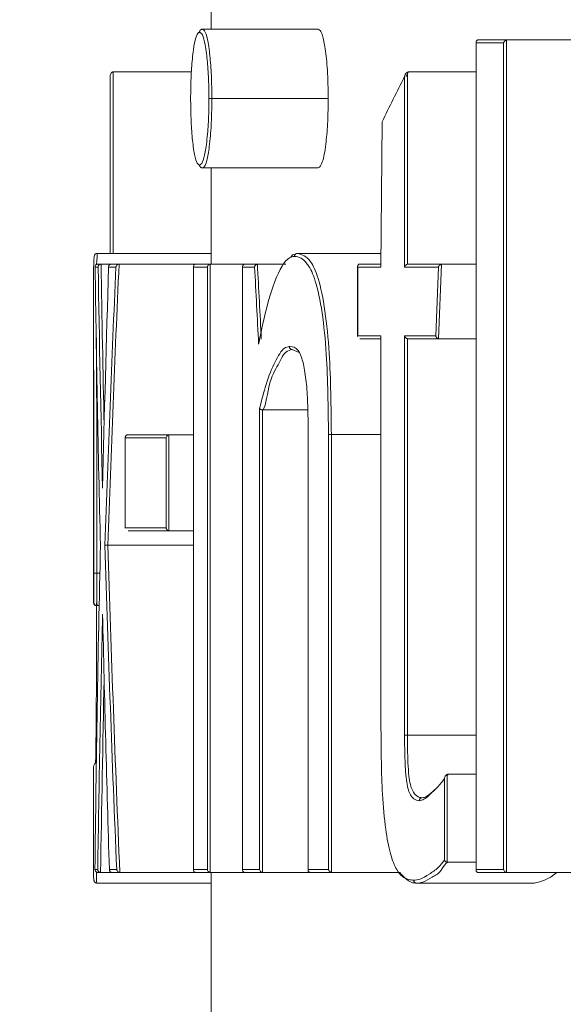
# Model space of a CAD drawing. Units: centimetres. Extents: x -11635 to 281, y -187 to 226.
# Drawn here: x 84 to 85, y -68 to -67 of the extents above; entities that cross this region are included whole.
import ezdxf

# ---------------------------------------------------------------- set-up
doc = ezdxf.new("R2010")
doc.units = ezdxf.units.CM
doc.header["$MEASUREMENT"] = 0
doc.header["$PDMODE"] = 34
doc.header["$PDSIZE"] = -1
doc.linetypes.add('SLD-Center', pattern=[0.7500000000000002, 0.6000000000000001, -0.05, 0.05, -0.05])
doc.linetypes.add('SLD-Solid', pattern=[0])
doc.layers.add('SPRAY ZONE', color=7, linetype='Continuous', true_color=0x00a9c7, plot=False)
doc.styles.add('Vortex annotative', font='arial.ttf')
doc.dimstyles.new('Vortex PRODUCT', dxfattribs={"dimtxt": 1.5, "dimasz": 0.125, "dimexe": 0, "dimexo": 0, "dimgap": 0.125, "dimtad": 0, "dimtih": 1, "dimtoh": 1, "dimzin": 12, "dimdsep": 46, "dimtxsty": 'Vortex annotative', "dimcen": 0, "dimadec": 0, "dimazin": 0, "dimtfac": 1, "dimtofl": 0, "dimtmove": 0, "dimatfit": 3, "dimfxl": 1, "dimfrac": 1, "dimtolj": 1, "dimtzin": 12, "dimlwd": 18, "dimarcsym": 0})

# ---------------------------------------------------------------- blocks, each defined once
blk = doc.blocks.new('*D7')
at = {"layer": 'Defpoints', "color": 0, "transparency": 16777216}
for p in [(121.9167926199658, 159.1331438798084), (-160.8791338730831, -72.82987377373487)]:
    blk.add_point(p, dxfattribs=at)
at = {"layer": 'SPRAY ZONE', "color": 0, "lineweight": 18, "transparency": 16777216}
for p, q in [((142.3209280360545, 175.8696113474322), (123.0765528171979, 160.0844357829151)), ((143.8209280360545, 175.8696113474322), (142.3209280360545, 175.8696113474322))]:
    blk.add_line(p, q, dxfattribs=at)
at = {"layer": 'SPRAY ZONE', "color": 0, "transparency": 16777216}
blk.add_solid([(122.9180041666801, 160.2777291491204), (123.2351014677156, 159.8911424167098), (121.9167926199658, 159.1331438798084)], dxfattribs=at)
at = {"layer": 'SPRAY ZONE', "color": 0, "transparency": 16777216, "insert": (212.4894137113615, 175.8696113474322), "char_height": 18, "attachment_point": 5, "style": 'Vortex annotative'}
blk.add_mtext('\\A1;∅365.76 cm', dxfattribs=at)

msp = doc.modelspace()

# ---------------------------------------------------------------- linework, layer by layer
at = {"linetype": 'SLD-Solid', "lineweight": 18}
for p, q in [((84.35369712291987, -67.10541511574301), (84.40368828355106, -67.10541511574301)), ((84.48364865957527, -67.11129213371787), (84.47183501898081, -67.11129213371787)), ((84.47183501898081, -67.11129213371787), (84.47183501898081, -67.46796036758933)), ((84.47273504911686, -67.11002255478414), (84.48522445737156, -67.11002255478414)), ((84.48364865957527, -67.46796036758933), (84.48364865957527, -67.11129213371787)), ((84.48487278996737, -67.11006427803552), (84.48487278996737, -67.46918822327169)), ((84.48522445737156, -67.11002255478414), (84.53663495360647, -67.11002255478414)), ((84.31504053055076, -67.12383891144309), (84.31513813315661, -67.12383891144309)), ((84.31513813315661, -67.12383891144309), (84.34891906558306, -67.12383891144309)), ((84.31513813315661, -67.12383891144309), (84.31513813315661, -67.20212365189109)), ((84.44258989458375, -67.12383663364075), (84.44149495534293, -67.12599266124516)), ((84.442156376231, -67.12391639748131), (84.442156376231, -67.2067668537191)), ((84.44259000002172, -67.12383891144309), (84.47179255067138, -67.12383891144309)), ((84.44092106996806, -67.20800066986594), (84.44092106996806, -67.12583566704306)), ((84.35771969138415, -67.13534856834922), (84.4079485255364, -67.13534856834922)), ((84.4311817442734, -67.14537842978936), (84.43071549493509, -67.20800137048296)), ((84.35369637786181, -67.1652820209554), (84.40368828355106, -67.1652820209554)), ((84.30824932633669, -67.20212365189109), (84.35744551001818, -67.20212365189109)), ((84.39463508306768, -67.20212365189109), (84.39464476882253, -67.20212365189109)), ((84.39464476882253, -67.20212365189109), (84.43075922309191, -67.20212365189109)), ((84.30864793239863, -67.20800066986594), (84.30736643253593, -67.20800066986594)), ((84.30859428821836, -67.20673109093221), (84.30993837295804, -67.20673109093221)), ((84.30990708051951, -67.20673109093221), (84.30993837295804, -67.20673109093221)), ((84.30993837295804, -67.20673109093221), (84.31438487945829, -67.20673109093221)), ((84.31633395134244, -67.20800066986594), (84.31315329848559, -67.20800066986594)), ((84.31438487945829, -67.20673109093221), (84.3177592474106, -67.20673109093221)), ((84.3177592474106, -67.20673109093221), (84.35087931333811, -67.20673109093221)), ((84.35580265699652, -67.20800066986594), (84.34978854833872, -67.20800066986594)), ((84.34978854833872, -67.20800066986594), (84.34978854833872, -67.46796036758933)), ((84.35087931333811, -67.20673109093221), (84.3572413641098, -67.20673109093221)), ((84.35580265699652, -67.46796036758933), (84.35580265699652, -67.20800066986594)), ((84.35705956994329, -67.20674301186115), (84.35705956994329, -67.46921802559407)), ((84.3572413641098, -67.20673109093221), (84.37206280409129, -67.20673109093221)), ((84.3710145074013, -67.20800066986594), (84.3710145074013, -67.46796036758933)), ((84.37617552458076, -67.20800066986594), (84.3710145074013, -67.20800066986594)), ((84.37206280409129, -67.20673109093221), (84.37758740960388, -67.20673109093221)), ((84.37758740960388, -67.20673109093221), (84.38959774552615, -67.20673109093221)), ((84.42067188202174, -67.20800066986594), (84.42067188202174, -67.23769570389302)), ((84.43071526466636, -67.20800066986594), (84.42067188202174, -67.20800066986594)), ((84.4216404574993, -67.20673109093221), (84.43072495042114, -67.20673109093221)), ((84.455548794854, -67.20800066986594), (84.44092106996806, -67.20800066986594)), ((84.44246035991935, -67.20673109093221), (84.4571543949726, -67.20673109093221)), ((84.45554896036555, -67.20800137048282), (84.45439672330144, -67.23769821258813)), ((84.45683576857436, -67.20676912141815), (84.4555881872748, -67.23893077762455)), ((84.4571543949726, -67.20673109093221), (84.47179255067138, -67.20673109093221)), ((84.42067188202174, -67.23769570389302), (84.43072495042114, -67.23769570389302)), ((84.4306929129246, -67.23896528282675), (84.4216404574993, -67.23896528282675)), ((84.43072495042114, -67.23769570389302), (84.43072495042114, -67.40746761360677)), ((84.44092106996806, -67.23769570389302), (84.45439693509365, -67.23769570389302)), ((84.44092106996806, -67.40994120636498), (84.44092106996806, -67.23769570389302)), ((84.442156376231, -67.23893548050435), (84.442156376231, -67.40994120636498)), ((84.45590269743238, -67.23896528282675), (84.44246035991935, -67.23896528282675)), ((84.45590269743238, -67.23896528282675), (84.47179255067138, -67.23896528282675)), ((84.3783428984764, -67.46796036758933), (84.3783428984764, -67.2690179447225)), ((84.37959385095864, -67.26961995163471), (84.37959385095864, -67.46921206512962)), ((84.37967506228719, -67.26961995163471), (84.39907637416154, -67.26961995163471)), ((84.32153967200551, -67.28041435280356), (84.33936071573525, -67.28041435280356)), ((84.33921617447166, -67.2804262737325), (84.33921617447166, -67.3218574623159)), ((84.33936071573525, -67.28041435280356), (84.3497773724678, -67.28041435280356)), ((84.3992790299538, -67.27947855988059), (84.3992790299538, -67.46796036758933)), ((84.4080707150581, -67.46796036758933), (84.4080707150581, -67.280295143514)), ((84.40931496201783, -67.28027130165609), (84.40931496201783, -67.46920610466513)), ((84.40931496201783, -67.28027130165609), (84.4306929129246, -67.28027130165609)), ((84.33795404611858, -67.28168393173725), (84.32036769567756, -67.28168393173725)), ((84.32036769567756, -67.28168393173725), (84.32036769567756, -67.32059384384664)), ((84.33795404611858, -67.32059384384664), (84.33795404611858, -67.28168393173725)), ((84.32036769567756, -67.32059384384664), (84.33795404611858, -67.32059384384664)), ((84.33936071573525, -67.32186342278037), (84.32153967200551, -67.32186342278037)), ((84.33936071573525, -67.32186342278037), (84.3497773724678, -67.32186342278037)), ((84.31289327322273, -67.32805038490804), (84.3497773724678, -67.32805038490804)), ((84.30679371018041, -67.34003645460774), (84.30679015971755, -67.35282979153547)), ((84.30806367566262, -67.3400681303513), (84.3080597847794, -67.35409979153548)), ((84.30806380687986, -67.34006668129476), (84.3093818145874, -67.34006668129476)), ((84.30664596139226, -67.35282803574117), (84.30679050265579, -67.35282803574117)), ((84.3080697673443, -67.3540976146749), (84.30791554032592, -67.3540976146749)), ((84.30806008158953, -67.3540976146749), (84.3080697673443, -67.3540976146749)), ((84.3080697673443, -67.3540976146749), (84.30907932101516, -67.3540976146749)), ((84.43072495042114, -67.40746761360677), (84.4306929129246, -67.40747357407126)), ((84.442156376231, -67.40994120636498), (84.44092106996806, -67.40994120636498)), ((84.442156376231, -67.40994120636498), (84.47179255067138, -67.40994120636498)), ((84.3067025858048, -67.46056939163716), (84.3067025858048, -67.42371583977256)), ((84.45811999021797, -67.46391321220909), (84.45811999021797, -67.42868090668233)), ((84.45935082613259, -67.42691064873249), (84.45935082613259, -67.46481920280966)), ((84.45974645196227, -67.42685104408773), (84.47179255067138, -67.42685104408773)), ((84.30728149591712, -67.46796036758933), (84.30845272718693, -67.46796036758933)), ((84.31349304496081, -67.46796036758933), (84.31665730654035, -67.46796036758933)), ((84.34978854833872, -67.46796036758933), (84.35580265699652, -67.46796036758933)), ((84.3710145074013, -67.46796036758933), (84.3783428984764, -67.46796036758933)), ((84.3992790299538, -67.46796036758933), (84.4080707150581, -67.46796036758933)), ((84.4596004205826, -67.46484304466757), (84.47179255067138, -67.46484304466757)), ((84.47183501898081, -67.46796036758933), (84.48364865957527, -67.46796036758933)), ((84.30974242268829, -67.46922994652306), (84.30851382194787, -67.46922994652306)), ((84.3097126203659, -67.46922994652306), (84.30974242268829, -67.46922994652306)), ((84.30974242268829, -67.46922994652306), (84.3147223907593, -67.46922994652306)), ((84.31807664214406, -67.46922994652306), (84.3147223907593, -67.46922994652306)), ((84.31807664214406, -67.46922994652306), (84.35087931333811, -67.46922994652306)), ((84.3572413641098, -67.46922994652306), (84.35087931333811, -67.46922994652306)), ((84.3572413641098, -67.46922994652306), (84.37206280409129, -67.46922994652306)), ((84.37981364308627, -67.46922994652306), (84.37206280409129, -67.46922994652306)), ((84.37981364308627, -67.46922994652306), (84.40027964292796, -67.46922994652306)), ((84.40957722245483, -67.46922994652306), (84.40027964292796, -67.46922994652306)), ((84.40957722245483, -67.46922994652306), (84.43884980856211, -67.46922994652306)), ((84.48522445737156, -67.46922994652306), (84.47273504911686, -67.46922994652306)), ((84.48522445737156, -67.46922994652306), (84.5182774680737, -67.46922994652306)), ((84.30811819611819, -67.47383738556418), (84.35744551001818, -67.47383738556418)), ((84.446075381625, -67.47383738556418), (84.4970515090111, -67.47383738556418))]:
    msp.add_line(p, q, dxfattribs=at)
at = {"linetype": 'SLD-Solid', "lineweight": 18, "flags": 128}
for points in [[(84.39186942755015, -67.20382834473168), (84.3925437050942, -67.20273161926778), (84.39464327870641, -67.20212365189109), (84.39464476882253, -67.20212365189109), (84.39464476882253, -67.20212365189109)], [(84.37813130198742, -67.2402229408315), (84.37809628425865, -67.24029446640525), (84.37793088136942, -67.24115873375447), (84.37792641102104, -67.2412302593282), (84.37792641102104, -67.2412302593282)], [(84.39538982688221, -67.24489594498189), (84.39240586935311, -67.24357272186789), (84.39240437923698, -67.24357272186789), (84.39240437923698, -67.24357272186789)], [(84.32037067590983, -67.32068921127828), (84.32036546050344, -67.32064152756246), (84.32036769567756, -67.32059384384664), (84.32036769567756, -67.32059384384664)], [(84.4594260769966, -67.42728615799459), (84.45974496184621, -67.42685104408773), (84.45974645196227, -67.42685104408773), (84.45974645196227, -67.42685104408773)], [(84.30792969642908, -67.46907497444661), (84.3079252260807, -67.47024322548424), (84.30800271211892, -67.47310424843344), (84.30811819611819, -67.47383738556418), (84.30811894117625, -67.47383738556418), (84.30811894117625, -67.47383738556418)]]:
    msp.add_lwpolyline(points, dxfattribs=at)
at = {"linetype": 'SLD-Solid', "lineweight": 18}
for centre, radius, start, end in [((84.30825614273137, -67.20340077506907), 0.001277141368461336, 90.30580209024312, 179.9289476300085), ((84.40938007700592, -67.31614848010763), 0.03587723754142734, 90.1039883866398, 92.09150933470872), ((84.30769500188612, -67.32869831291552), 0.01137434906840597, 265.4540283878662, 271.8580996455469), ((84.30791563194543, -67.35282979153547), 0.001270000000006064, 180, 270)]:
    msp.add_arc(centre, radius, start, end, dxfattribs=at)
for centre, major_axis, ratio, start_param, end_param in [((89.20484563194543, -67.66171298134905), (4.898200000000011, -9.023892744153271e-15), 0.4704662216852772, 2.906903666750245, 2.915613244274963), ((89.20484563194543, -67.09293509188028), (5.414335646491963e-14, 6.706924435418362), 0.7303198428974752, 1.587953508932079, 1.605853998354972), ((89.20484563194543, -66.96924119604199), (5.414335646491963e-14, 8.350957548891792), 0.5865435156774355, 1.599390977570091, 1.610815887113194), ((89.20484563194543, -66.96859878181776), (5.414335646491963e-14, 8.350957548891792), 0.5863914373088666, 1.599315795561429, 1.607635707088074), ((89.20484563194543, -67.63444440495668), (-1.804778548830654e-14, 8.27543209302326), 0.5918965855727925, 1.519242282280392, 1.530776766476603), ((89.20484563194543, -67.62962176217735), (-1.804778548830654e-14, 6.706924435418357), 0.730319842897481, 1.50789140145858, 1.525811859509834), ((89.20484563194543, -67.63037065609524), (-1.804778548830654e-14, 6.706924435418362), 0.7301304863582423, 1.507590033551317, 1.525705338020671), ((89.20484563194543, -64.5329809614387), (3.609557097661309e-14, 15.93276500000014), 0.3074293758804555, 1.739489583690269, 1.741605410273471), ((89.20484563194543, -64.53260785240681), (3.609557097661309e-14, 15.93276500000014), 0.3073496659242726, 1.739433530026226, 1.741492912455599), ((89.20484563194543, -67.58706015215591), (-1.804778548830655e-14, 7.390597430769235), 0.6627610346637641, 1.535738655234826, 1.554680723396286), ((89.20484563194543, -66.99566611382748), (5.414335646491963e-14, 7.390597430769239), 0.6627610346637687, 1.615780794079963, 1.634744785068968), ((89.20484563194543, -66.99496463594049), (5.414335646491963e-14, 7.390597430769239), 0.6625891946992839, 1.615880571172535, 1.635011841214518), ((89.20484563194543, -67.70104921293164), (-1.804778548830654e-14, 8.58096298611112), 0.5708217140579775, 1.530775750600567, 1.543629618784855), ((89.20484563194543, -67.01440237542768), (5.414335646491962e-14, 8.58096298611112), 0.5708217140579733, 1.610816902989229, 1.623677390846619), ((89.20484563194543, -67.70167868160597), (-1.804778548830654e-14, 8.58096298611112), 0.5706737120211339, 1.533973844936951, 1.543704291855396)]:
    msp.add_ellipse(centre, major_axis=major_axis, ratio=ratio, start_param=start_param, end_param=end_param, dxfattribs=at)
for points in [[(84.35744551001818, -66.86851645508321), (84.35744551001818, -67.10541511574301)], [(84.35369712291987, -67.10541511574301), (84.35367700635224, -67.10541511574301)], [(84.47179255067138, -67.1109643081716), (84.47179255067138, -67.46828819313559)], [(84.48522445737156, -67.11002255478414), (84.48487278996737, -67.11006427803552)], [(84.44259000002172, -67.12383891144309), (84.442156376231, -67.12391639748131)], [(84.31386855422286, -67.12583566704306), (84.31386855422286, -67.20212365189109)], [(84.35367700635224, -67.1652820209554), (84.35369637786181, -67.1652820209554)], [(84.35744551001818, -67.1652820209554), (84.35744551001818, -67.20673109093221)], [(84.3177592474106, -67.20673109093221), (84.31769442735941, -67.20673109093221)], [(84.3497773724678, -67.20783377686055), (84.3497773724678, -67.4681272605947)], [(84.3572413641098, -67.20673109093221), (84.35705956994329, -67.20674301186115)], [(84.37099811612393, -67.20779801407372), (84.37099811612393, -67.46816302338155)], [(84.37758740960388, -67.20673109093221), (84.37738177357943, -67.20674897232567)], [(84.42064282475741, -67.20773244896446), (84.42064282475741, -67.23796988525899)], [(84.442156376231, -67.2067668537191), (84.44246035991935, -67.20673109093221)], [(84.4571543949726, -67.20673109093221), (84.45683551012308, -67.2067668537191)], [(84.30664596139226, -67.21971298256429), (84.30664596139226, -67.35282803574117)], [(84.4306929129246, -67.23798180618796), (84.4306929129246, -67.40747357407126)], [(84.44246035991935, -67.23896528282675), (84.442156376231, -67.23893548050435)], [(84.45558828293116, -67.2389295200399), (84.45590269743238, -67.23896528282675)], [(84.37967506228719, -67.26961995163471), (84.37959385095864, -67.26961995163471)], [(84.33936071573525, -67.28041435280356), (84.33921617447166, -67.2804262737325)], [(84.39925518809585, -67.27947855988059), (84.39925518809585, -67.46820474663289)], [(84.32036471544538, -67.28159452477013), (84.32036471544538, -67.32068921127828)], [(84.33921617447166, -67.3218574623159), (84.33936071573525, -67.32186342278037)], [(84.45974645196227, -67.42685104408773), (84.45935082613259, -67.42691064873249)], [(84.30664596139226, -67.43062997856649), (84.30664596139226, -67.46663714447533)], [(84.44848415433202, -67.43699575462851), (84.44850352584157, -67.43699575462851)], [(84.45935082613259, -67.46481920280966), (84.4596004205826, -67.46484304466757)], [(84.31800884186055, -67.46922994652306), (84.31807664214406, -67.46922994652306)], [(84.35705956994329, -67.46921802559407), (84.3572413641098, -67.46922994652306)], [(84.35744551001818, -67.46922994652306), (84.35744551001818, -69.4396104911855)], [(84.37959385095864, -67.46921206512962), (84.37981364308627, -67.46922994652306)], [(84.40931496201783, -67.46920610466513), (84.40957722245483, -67.46922994652306)], [(84.48487278996737, -67.46918822327169), (84.48522445737156, -67.46922994652306)]]:
    msp.add_open_spline(points, degree=1, dxfattribs=at)
for points, knots in [([(84.3524282890442, -67.1066906551412), (84.35229084845042, -67.10674492955808), (84.35173049529774, -67.10696620945642), (84.3507594859388, -67.10851095901056), (84.3498737853281, -67.11321965433984), (84.34917038621691, -67.11913498173152), (84.34865647138867, -67.12621959747875), (84.34859620422056, -67.1323450465134), (84.3485666531208, -67.13534856834922)], [0, 0, 0, 0, 0.0671256246674715, 0.2736750066086683, 0.4785636292019981, 0.596093168567535, 0.8019503580899208, 1, 1, 1, 1]), ([(84.35367700635224, -67.10541511574301), (84.35353577713681, -67.10543141518758), (84.35325374652925, -67.10546396470112), (84.35287782270149, -67.10568403314412), (84.35259605843225, -67.10600924937283), (84.35247943214438, -67.10629721026041), (84.3524359500076, -67.10652665544636), (84.35243164656521, -67.1066187800538), (84.3524282890442, -67.1066906551412)], [0, 0, 0, 0, 0.215512058446968, 0.4303712697953982, 0.6462533309911519, 0.860622853278418, 0.891258754027339, 0.9999999999999999, 0.9999999999999999, 0.9999999999999999, 0.9999999999999999]), ([(84.35646203337939, -67.13534856834922), (84.35645797950943, -67.13451000813208), (84.35643871204752, -67.13052445177772), (84.35620335800729, -67.12341381362353), (84.35553524982879, -67.11660062631891), (84.35468867241143, -67.11117016130589), (84.35368151383685, -67.10730422576775), (84.35283739769936, -67.10689095205147), (84.3524282890442, -67.1066906551412)], [0, 0, 0, 0, 0.05568571253717532, 0.2646661991822363, 0.4731693554560271, 0.5937766574281407, 0.8031201182267538, 1, 1, 1, 1]), ([(84.35367700635224, -67.10541511574301), (84.35367700629428, -67.10541511571306), (84.35367688874356, -67.10541505494685), (84.3551592753276, -67.10618142370973), (84.35590964273267, -67.11008795622615), (84.35680860632263, -67.1157805070687), (84.3574571882814, -67.12289414131396), (84.35769448424546, -67.13032182457968), (84.35771534687004, -67.13448219634473), (84.35771969138415, -67.13534856834922)], [0, 0, 0, 0, 9.66926417123276e-05, 0.1962217137013191, 0.4065138083867621, 0.5264456998957767, 0.7352738919374484, 0.9448724052008639, 1, 1, 1, 1]), ([(84.4079485255364, -67.13534856834922), (84.40788229929166, -67.13111295808629), (84.40775696752422, -67.1230971552522), (84.406747668362, -67.11383008328082), (84.40553636096452, -67.10745915896969), (84.40444433384253, -67.10569599931189), (84.40382842417151, -67.10546718000127), (84.40368828355106, -67.10541511574301)], [0, 0, 0, 0, 0.2661369063543857, 0.50365846614882, 0.7153553521144501, 0.9352335586800131, 1, 1, 1, 1]), ([(84.47183501898081, -67.11129213371787), (84.47183093583287, -67.11127421346865), (84.4717970970992, -67.11112570096068), (84.47177363846512, -67.11083338892637), (84.47188409332537, -67.11045806743618), (84.47212918501774, -67.11019394081384), (84.47241443997086, -67.11004663227853), (84.47262812323649, -67.11003058483357), (84.47273504911686, -67.11002255478414)], [0, 0, 0, 0, 0.03044787617999016, 0.2523341275588945, 0.524959997370697, 0.7211558878758985, 0.8604680058105979, 1, 1, 1, 1]), ([(84.48364865957527, -67.11129213371787), (84.48365351018191, -67.1112742107643), (84.48368285404638, -67.11116578541326), (84.48379107884242, -67.11089897176056), (84.48405345285542, -67.11054250408743), (84.48445118423194, -67.11022153568315), (84.48474230666915, -67.11011294790602), (84.48487278996737, -67.11006427803552)], [0, 0, 0, 0, 0.03557550742807276, 0.2152149119448236, 0.5528684971475892, 0.7995922478098871, 1, 1, 1, 1]), ([(84.31387004433901, -67.12583566704306), (84.31386948040765, -67.12581581373412), (84.31386160366125, -67.12553851141064), (84.31391952946646, -67.12501201797738), (84.3141613171124, -67.12440840499137), (84.31448728014348, -67.12404327347683), (84.31477453127965, -67.12387664955094), (84.31495837634894, -67.12385056690408), (84.31504053055076, -67.12383891144309)], [0, 0, 0, 0, 0.02494205785936964, 0.3483797399965379, 0.6412680383357988, 0.8067342532281117, 0.9136360130270237, 1, 1, 1, 1]), ([(84.44092106996806, -67.12583566704306), (84.44092449795923, -67.12581582403548), (84.4409535770237, -67.12564749918756), (84.44105834623451, -67.12518829367164), (84.44133124352501, -67.12461633008728), (84.4417404592628, -67.12412095309975), (84.44203461922584, -67.12397627981699), (84.442156376231, -67.12391639748131)], [0, 0, 0, 0, 0.02780668075527491, 0.2358793287965059, 0.6233485525235531, 0.8440985925478831, 0.9999999999999999, 0.9999999999999999, 0.9999999999999999, 0.9999999999999999]), ([(84.3485666531208, -67.13534856834922), (84.34857622610501, -67.13666583228164), (84.3486088027166, -67.14114844655872), (84.3488913787395, -67.1486653904105), (84.34955733414066, -67.15532436411031), (84.35039346420828, -67.16039422507222), (84.35132625652845, -67.16351260455735), (84.35208469000683, -67.1638565993681), (84.3524282890442, -67.16401244202169)], [0, 0, 0, 0, 0.08750248663783096, 0.2977686447048509, 0.5071455240094864, 0.6309419411171919, 0.8328027475263823, 1, 1, 1, 1]), ([(84.3524282890442, -67.16401244202169), (84.35263028150007, -67.1639378932178), (84.35326807346519, -67.16370250507957), (84.3543353342402, -67.16146254902962), (84.35526531313023, -67.15620256383157), (84.35599228883699, -67.14978612518959), (84.35640754224744, -67.14290990194958), (84.35644597537085, -67.13757682008293), (84.35646203337939, -67.13534856834922)], [0, 0, 0, 0, 0.09793543696083817, 0.309231523123454, 0.5194489090446965, 0.6476127618801014, 0.8527666565225478, 1, 1, 1, 1]), ([(84.35771969138415, -67.13534856834922), (84.35770360435224, -67.13766881745137), (84.3576650251756, -67.14323313163216), (84.35724851873051, -67.15041393695756), (84.35652335694935, -67.15711953908962), (84.35560092502129, -67.16264743734315), (84.3544969232143, -67.1648754052047), (84.35392355720978, -67.16528206393917), (84.35367725472739, -67.16528202099872), (84.35367700635224, -67.1652820209554)], [0, 0, 0, 0, 0.146921844882038, 0.3523411793138659, 0.4808251248733741, 0.6909709128349262, 0.9029720408233036, 0.9999021555366339, 1, 1, 1, 1]), ([(84.35771969138415, -67.13534856834922), (84.35757694673067, -67.13534856834922), (84.35729154942186, -67.13534856834924), (84.35691140446554, -67.13534856834917), (84.3566579422606, -67.13534856834922), (84.35651500461276, -67.13534856834922), (84.3564792781572, -67.13534856834922), (84.35646203337939, -67.13534856834922)], [0, 0, 0, 0, 0.2358339833413312, 0.4715159729157956, 0.7075443411579094, 0.858834782421569, 1, 1, 1, 1]), ([(84.40368828355106, -67.1652820209554), (84.40433168135002, -67.16476538084252), (84.40553939102058, -67.16379560559378), (84.40691858950169, -67.15588484779165), (84.40774704203659, -67.1466906025852), (84.40792711300452, -67.13950464868086), (84.40794617202266, -67.13580537524192), (84.4079485255364, -67.13534856834922)], [0, 0, 0, 0, 0.2909474578469666, 0.5461318938467885, 0.7643385599575424, 0.9708992125234925, 1, 1, 1, 1]), ([(84.3524282890442, -67.16401244202169), (84.3524323335512, -67.16408221716803), (84.35243766310188, -67.1641741616688), (84.35247652756924, -67.16440443457269), (84.35259693809937, -67.16469379474088), (84.35287766420987, -67.16501868545815), (84.35325321118718, -67.16524052214915), (84.35353571484264, -67.16526818542953), (84.35367700635224, -67.1652820209554)], [0, 0, 0, 0, 0.1058023630126431, 0.1394184885574025, 0.3539103917061194, 0.5699122968093044, 0.7848957361891467, 1, 1, 1, 1]), ([(84.30664819656639, -67.21971298256429), (84.30665211763332, -67.21571514218554), (84.30666264780024, -67.2049787972408), (84.30685701236484, -67.20400830565737), (84.30697900234489, -67.2033991912893)], [0, 0, 0, 0, 0.3723651204737121, 1, 1, 1, 1]), ([(84.30824932633669, -67.20212365189109), (84.30824932633813, -67.20212365186275), (84.30824933400937, -67.20212350171406), (84.30812750167362, -67.20450798779967), (84.30800569235117, -67.2068920234731)], [0, 0, 0, 0, 0.0001888927793568145, 0.9999999999999999, 0.9999999999999999, 0.9999999999999999, 0.9999999999999999]), ([(84.39339232622416, -67.2033991912893), (84.39269025700577, -67.2035121920782), (84.38972050665674, -67.20399018502185), (84.38477158943184, -67.21297137570991), (84.3805386069261, -67.22804904152902), (84.37844215863909, -67.23862778159322), (84.37792641102104, -67.2412302593282)], [0, 0, 0, 0, 0.1170454419891932, 0.4951018120153381, 0.8757899064814029, 0.9999999999999999, 0.9999999999999999, 0.9999999999999999, 0.9999999999999999]), ([(84.39463582812576, -67.20212365189109), (84.3944959420325, -67.2021405133242), (84.39421720725248, -67.20217411114464), (84.39383943624743, -67.20238513643926), (84.39358259391793, -67.20268935115621), (84.39342148361493, -67.20303739760446), (84.39340240342551, -67.20327415033981), (84.39339232622416, -67.2033991912893)], [0, 0, 0, 0, 0.215075189245371, 0.4285553635451084, 0.6440934370253109, 0.8120279603301468, 1, 1, 1, 1]), ([(84.4080707150581, -67.280295143514), (84.40794903292317, -67.26850340135839), (84.40775792497563, -67.24998387388973), (84.40549180142642, -67.22701873380399), (84.40262459736454, -67.21344625329111), (84.4001020416301, -67.2082902331974), (84.398027538756, -67.20556795548578), (84.39608469085698, -67.20383018733592), (84.39435036467917, -67.20355255490934), (84.39339232622416, -67.20339919128926)], [0, 0, 0, 0, 0.2830966462541888, 0.4446176016572021, 0.6077914938333199, 0.7515933834982642, 0.7765599100799833, 0.8765721227835529, 1, 1, 1, 1]), ([(84.39463508306768, -67.20212365189109), (84.39658530632389, -67.20265862123503), (84.3996785793919, -67.2035071426844), (84.4038733079427, -67.2123952723484), (84.40672832678918, -67.22623907778544), (84.40899663940093, -67.24958393761905), (84.40919133673667, -67.26835341142082), (84.40931496201783, -67.28027130165609)], [0, 0, 0, 0, 0.2468062759824742, 0.3914624667155845, 0.5560004601058812, 0.7180774572121164, 1, 1, 1, 1]), ([(84.30736643253593, -67.20800066986591), (84.30736612835717, -67.20798874921903), (84.30735994179649, -67.20774630033742), (84.30745465572483, -67.20738181012656), (84.30779657379665, -67.20698567363512), (84.30811451602948, -67.20681902486623), (84.30836757416075, -67.20674361683061), (84.30852426586168, -67.20673495965096), (84.30859428821836, -67.20673109093221)], [0, 0, 0, 0, 0.02399912234052359, 0.4881077695211727, 0.7327484067419786, 0.8579526440665817, 0.9365219054018928, 1, 1, 1, 1]), ([(84.30864793239863, -67.20800066986591), (84.30864872488922, -67.20797881944728), (84.30865359022893, -67.20784467311984), (84.30870845914492, -67.20757679634198), (84.30889030085362, -67.20724081827758), (84.30917071707174, -67.20695985650408), (84.3095204443161, -67.2067814618396), (84.30977774181711, -67.20674794115925), (84.30990708051951, -67.20673109093221)], [0, 0, 0, 0, 0.03597023265749009, 0.2208321353729687, 0.4392698589880347, 0.6337306750978254, 0.8158831740681259, 1, 1, 1, 1]), ([(84.31438487945829, -67.20673109093221), (84.31425625517409, -67.20674345746329), (84.31399968942999, -67.2067681248756), (84.31365763122642, -67.20694235472196), (84.31337935978664, -67.20720934238285), (84.31320126647411, -67.20755353960472), (84.31315172909984, -67.20783243912557), (84.313153094635, -67.20797881804991), (84.31315329848559, -67.20800066986594)], [0, 0, 0, 0, 0.180407044199987, 0.3598563663262058, 0.5489669834772912, 0.7625766404756561, 0.9645568404385152, 1, 1, 1, 1]), ([(84.31769442735941, -67.20673109093221), (84.31761937488336, -67.20673879168812), (84.31744475749723, -67.20675670829719), (84.31715650091162, -67.20686400082599), (84.3167775380044, -67.20709929466949), (84.3164728816036, -67.20748078377683), (84.31635604885787, -67.20781601299403), (84.31633537745375, -67.20798875263225), (84.31633395134244, -67.20800066986594)], [0, 0, 0, 0, 0.069801017435095, 0.1623993219659993, 0.3215718180788122, 0.6457002835682594, 0.9755570142689012, 1, 1, 1, 1]), ([(84.34978854833872, -67.20800066986591), (84.34978670520559, -67.20798480316103), (84.34977060786377, -67.20784622837992), (84.3497870048015, -67.20754357847441), (84.34994959083949, -67.20717489824698), (84.35023402566466, -67.20690195845557), (84.35054667376508, -67.20675529017386), (84.35076829626848, -67.20673916732817), (84.35087931333811, -67.20673109093221)], [0, 0, 0, 0, 0.02870327738561647, 0.2506853441334979, 0.5234152205793237, 0.7210713934592059, 0.8602766593626874, 0.9999999999999999, 0.9999999999999999, 0.9999999999999999, 0.9999999999999999]), ([(84.35580265699652, -67.20800066986591), (84.35580528580346, -67.20798480219985), (84.35584012607414, -67.20777450383946), (84.35598469041877, -67.2074105130205), (84.35634060006097, -67.20704514066526), (84.3566950081237, -67.2068273210767), (84.35693778083696, -67.20677117702677), (84.35705956994329, -67.20674301186115)], [0, 0, 0, 0, 0.03107402214591786, 0.4118322041130608, 0.6677904896718061, 0.8333441232135791, 1, 1, 1, 1]), ([(84.3710145074013, -67.20800066986594), (84.3710119021149, -67.20798480417326), (84.37098916799782, -67.20784635777387), (84.37099977493358, -67.20754352548788), (84.37114928371652, -67.2071747837123), (84.37142558344325, -67.20690214383578), (84.37173207383293, -67.20675516122398), (84.37195233404533, -67.20673913085652), (84.37206280409129, -67.20673109093221)], [0, 0, 0, 0, 0.02872622414451854, 0.250669313987839, 0.523365518278228, 0.72108204097017, 0.8601105509482498, 1, 1, 1, 1]), ([(84.37738177357943, -67.20674897232567), (84.37725391973628, -67.20678226493064), (84.37699926783424, -67.2068485752188), (84.37666680695554, -67.20707089698746), (84.37638718345255, -67.20737635176252), (84.37623992041902, -67.2076850834599), (84.37618945526268, -67.20790288218197), (84.37617835670119, -67.20798078954016), (84.37617552458076, -67.20800066986594)], [0, 0, 0, 0, 0.1934636597300344, 0.3853297460625909, 0.5990755898173469, 0.8576150488616037, 0.9636663432123305, 0.9999999999999999, 0.9999999999999999, 0.9999999999999999, 0.9999999999999999]), ([(84.42067188202174, -67.20800066986594), (84.42066854218808, -67.20798480331086), (84.42063937513726, -67.2078462393402), (84.42063162128797, -67.20754351439885), (84.42076135395561, -67.20717498712001), (84.42101913768245, -67.20690197679075), (84.42131478705983, -67.20675524370871), (84.42153172964969, -67.20673915454236), (84.4216404574993, -67.20673109093221)], [0, 0, 0, 0, 0.0287046663128357, 0.2506802849206319, 0.5234528067876758, 0.7210593540586764, 0.8601998038221005, 1, 1, 1, 1]), ([(84.442156376231, -67.2067668537191), (84.44202836964365, -67.20680941467705), (84.4417450299872, -67.20690362238516), (84.44135283138448, -67.20720121471616), (84.44107354315325, -67.20756305697293), (84.44095796395257, -67.2078586793206), (84.44092519020349, -67.20798481268807), (84.44092106996806, -67.20800066986594)], [0, 0, 0, 0, 0.1901714291792828, 0.4209401135579973, 0.7390288564802232, 0.9671913472889873, 1, 1, 1, 1]), ([(84.45683551012308, -67.2067668537191), (84.45670725068793, -67.20680997822804), (84.45641465866647, -67.20690835607637), (84.45600240476375, -67.20721907038555), (84.45571444646544, -67.20758382689601), (84.45558805846869, -67.20786526904187), (84.45555340905364, -67.20798475776934), (84.455548794854, -67.20800066986594)], [0, 0, 0, 0, 0.1810858105167298, 0.4131022665518697, 0.7570096316737746, 0.9676414143951574, 1, 1, 1, 1]), ([(84.30679348288805, -67.34003687897236), (84.3067945348586, -67.33573743382236), (84.30680027642867, -67.31227141113321), (84.306767749605, -67.2762711645467), (84.30669002361728, -67.2406926805858), (84.3066331953039, -67.22383834160597), (84.30664741322579, -67.21992840184578), (84.30664819656639, -67.21971298256429)], [0, 0, 0, 0, 0.0987514688066632, 0.5389775021542774, 0.8084058868961443, 0.9894440659664779, 1, 1, 1, 1]), ([(84.30794981299671, -67.23858381310016), (84.307974313176, -67.24872747819092), (84.30804068936631, -67.27620882170531), (84.30806868393877, -67.31218053479145), (84.30806455979368, -67.33576165519337), (84.30806380687986, -67.34006668129476)], [0, 0, 0, 0, 0.3235262448894916, 0.8765013229638497, 1, 1, 1, 1]), ([(84.42067188202174, -67.23769570389302), (84.42066838553978, -67.23771364657262), (84.42064997642848, -67.23780811546912), (84.42065384613531, -67.23789748769289), (84.42065698086051, -67.23796988525899)], [0, 0, 0, 0, 0.1899321391507026, 1, 1, 1, 1]), ([(84.43072495042114, -67.23769570389302), (84.43072121229146, -67.2377136426474), (84.43070068404346, -67.23781215479954), (84.43070378647843, -67.23790547736739), (84.43070632396964, -67.23798180618796)], [0, 0, 0, 0, 0.1820968680544385, 1, 1, 1, 1]), ([(84.442156376231, -67.23893548050435), (84.44202841267528, -67.23889280652864), (84.44174516826833, -67.23879834865835), (84.44135103991769, -67.23850249306724), (84.44107682460694, -67.23812851256122), (84.44095575266908, -67.23784809928458), (84.44092515092768, -67.2377136355831), (84.44092106996806, -67.23769570389302)], [0, 0, 0, 0, 0.1898153223863227, 0.4201518793079088, 0.7394959752796165, 0.9652599372509176, 1, 1, 1, 1]), ([(84.45558828293116, -67.2389295200399), (84.45545841419693, -67.23888592443315), (84.45519965664481, -67.23879906216762), (84.45483746894368, -67.23852277080968), (84.45455933935781, -67.23816366041079), (84.45443052093742, -67.2378724175721), (84.45440072286989, -67.23771563347634), (84.45439693509365, -67.23769570389302)], [0, 0, 0, 0, 0.2033279180770191, 0.4051216382040029, 0.7030331654508529, 0.9622511120225603, 1, 1, 1, 1]), ([(84.3783428984764, -67.2690179447225), (84.3792416763052, -67.26542748951864), (84.38129512784073, -67.25722432126506), (84.38492231229702, -67.24881403998086), (84.38833072407357, -67.242885024746), (84.39045098262278, -67.24244748526878), (84.39115044652254, -67.24230314293416)], [0, 0, 0, 0, 0.2441222982475734, 0.5577499713214139, 0.8541036753096123, 0.9999999999999999, 0.9999999999999999, 0.9999999999999999, 0.9999999999999999]), ([(84.39115044652254, -67.24230314293416), (84.39124847027693, -67.24230712564226), (84.39253446167785, -67.24235937551147), (84.39454343535111, -67.24243150002053), (84.39692333734489, -67.24770258308183), (84.39829599097027, -67.2551330461445), (84.39920450518821, -67.26595081494727), (84.39925074358143, -67.27434401396499), (84.3992790299538, -67.27947855988056)], [0, 0, 0, 0, 0.02398495392509569, 0.3146629577918279, 0.4770924907251658, 0.623778234214997, 0.7698460471649606, 1, 1, 1, 1]), ([(84.39115044652254, -67.24230314293416), (84.39115893315575, -67.24241146544804), (84.39117724135187, -67.24264514937941), (84.39132800582217, -67.24299680403237), (84.39160252560723, -67.24330272150507), (84.39197019819343, -67.24353247454485), (84.39225214592946, -67.2435593481264), (84.39239245830808, -67.24357272186789)], [0, 0, 0, 0, 0.1641480247558121, 0.3541161884882819, 0.5679784819612365, 0.7850028248909318, 1, 1, 1, 1]), ([(84.39239245830808, -67.24357272186789), (84.39239245831126, -67.24357272186731), (84.39239249326073, -67.24357271553296), (84.38890986336065, -67.24419748869619), (84.38641979113731, -67.25059037901077), (84.38248527784779, -67.2561388918618), (84.3806327169548, -67.26962045132733), (84.37967531064348, -67.2696199517643), (84.37967506228719, -67.26961995163471)], [0, 0, 0, 0, 1.339922790113412e-05, 0.1469087987832656, 0.4450690466745529, 0.7622244995977023, 0.9999383197537145, 0.9999999999999999, 0.9999999999999999, 0.9999999999999999, 0.9999999999999999]), ([(84.3783428984764, -67.2690179447225), (84.37834730901847, -67.26903010977705), (84.3783556767245, -67.26905318938967), (84.3784036077814, -67.26913697365141), (84.37853345017791, -67.26928857942326), (84.37882596719436, -67.26944246003319), (84.37918601667646, -67.26956560883976), (84.37945772039154, -67.26960181261154), (84.37959385095864, -67.26961995163471)], [0, 0, 0, 0, 0.04314812034179698, 0.0818608661305292, 0.3354930056627836, 0.5650120186326263, 0.7820598052715919, 1, 1, 1, 1]), ([(84.32036769567756, -67.28168393173725), (84.32036684991314, -67.28166806408368), (84.32035946434942, -67.28152950119262), (84.32039214995693, -67.28122729530848), (84.3205771679219, -67.28085680037412), (84.32088121412693, -67.28059106739171), (84.32120379420971, -67.28044581829226), (84.32142752355321, -67.28042485902309), (84.32153967200551, -67.28041435280356)], [0, 0, 0, 0, 0.02873091222177722, 0.2508901668998291, 0.5239084493339988, 0.7204311473252638, 0.8598609657783678, 1, 1, 1, 1]), ([(84.33795404611858, -67.28168393173725), (84.33795617786214, -67.28166812732576), (84.3379637064944, -67.28161231123048), (84.33800998144623, -67.2813720230796), (84.3381700791349, -67.28103228363378), (84.33850616473147, -67.2806946640799), (84.33885626810915, -67.28049158866048), (84.33909601493713, -67.28044807999147), (84.33921617447166, -67.2804262737325)], [0, 0, 0, 0, 0.03054275132100856, 0.1078671683824947, 0.4379002506999512, 0.6809218566075123, 0.8400801315400619, 1, 1, 1, 1]), ([(84.33921617447166, -67.3218574623159), (84.33909611580779, -67.32183320555706), (84.33885703380321, -67.32178490121703), (84.33850600416639, -67.32158375363643), (84.3381701520517, -67.32124520034063), (84.33800997669057, -67.32090577152341), (84.33796370665641, -67.32066546370554), (84.33795617789788, -67.3206096481152), (84.33795404611858, -67.32059384384664)], [0, 0, 0, 0, 0.1604427807765329, 0.3195019867999088, 0.5623723226248236, 0.8921999741064012, 0.9694762601759296, 1, 1, 1, 1]), ([(84.31289178310661, -67.32805038490804), (84.31276577171428, -67.328050976638), (84.3125143465304, -67.32805215729164), (84.3121753833212, -67.32804311286048), (84.31188708443744, -67.32804085937443), (84.31168295833376, -67.32802017090142), (84.31161361930117, -67.3280321563751), (84.31160217544354, -67.32801674688322), (84.31160059748919, -67.32801462212119)], [0, 0, 0, 0, 0.173909582992528, 0.3469944112763661, 0.5331491886944784, 0.7524234895702552, 0.9658625231307943, 1, 1, 1, 1]), ([(84.31289327322273, -67.32805038490804), (84.31289277651734, -67.32805038490804), (84.31289227981198, -67.32805038490804), (84.31289178310661, -67.32805038490804), (84.31289178310661, -67.32805038490804), (84.31289327322273, -67.32805038490804), (84.31289327322273, -67.32805038490804)], [0, 0, 0, 0, 1, 1, 1, 1.000000586659894, 1.000000586659894, 1.000000586659894, 1.000000586659894]), ([(84.30806008158953, -67.3540976146749), (84.30794499745721, -67.35408765535193), (84.30771549224721, -67.35406779408649), (84.30737863538936, -67.35391408794824), (84.30705317375, -67.35364555547474), (84.30684951619706, -67.35327287209854), (84.3067914051, -67.3529847183543), (84.3067906058113, -67.35284594562191), (84.30679050265579, -67.35282803574117)], [0, 0, 0, 0, 0.1443167760636946, 0.2878020742035862, 0.4878653636852606, 0.762478883758945, 0.9693457439908505, 1, 1, 1, 1]), ([(84.30754301129605, -67.42207075157677), (84.30759065097217, -67.41926610474606), (84.30777938295662, -67.40815506022012), (84.30790249497956, -67.38930930023969), (84.30796119300085, -67.36869668369282), (84.30796756773157, -67.35880507058421), (84.3079714196804, -67.35282803574117)], [0, 0, 0, 0, 0.1509938113562428, 0.5981854623385833, 0.7572024435598252, 1, 1, 1, 1]), ([(84.3079714196804, -67.35282803574117), (84.30797128197116, -67.35284597624933), (84.30797011760515, -67.3529976677067), (84.30802873308099, -67.35328487681159), (84.30816267114372, -67.35360552184643), (84.30834354580507, -67.35373653008189), (84.3083730059746, -67.35375786819965)], [0, 0, 0, 0, 0.05202144772574859, 0.4398542762696976, 0.9087656177455654, 1, 1, 1, 1]), ([(84.43072495042114, -67.40746761360677), (84.43080019428594, -67.41691858633004), (84.43091899325032, -67.43184027829092), (84.43253194006314, -67.45024120560532), (84.43469593378984, -67.4616387022061), (84.43803197588937, -67.47001448553175), (84.44120994106163, -67.47199713001706), (84.44368818986123, -67.47245945386), (84.44445388250062, -67.4725318067706), (84.44483485995559, -67.47256780663045)], [0, 0, 0, 0, 0.271316384976677, 0.4283685541263561, 0.5611198293090406, 0.6936580591989339, 0.9061016748281944, 0.9532800198059197, 1, 1, 1, 1]), ([(84.44726002393992, -67.4382653335622), (84.44646860258524, -67.4381390029834), (84.44502419184815, -67.43790843901967), (84.44326959503556, -67.4357360529018), (84.44212422978771, -67.43228768825682), (84.44147423311134, -67.4277398231545), (84.44106982602636, -67.42133822581744), (84.44093955790575, -67.41516259424131), (84.4409251362295, -67.41108960532677), (84.44092106996806, -67.40994120636498)], [0, 0, 0, 0, 0.216639761084033, 0.3953858398802574, 0.497106359974759, 0.5982486162018401, 0.7350741812472393, 0.9253028815934659, 1, 1, 1, 1]), ([(84.442156376231, -67.40994120636498), (84.44218521451629, -67.41394115244773), (84.44222862332477, -67.4199620684563), (84.44269551765333, -67.42718841595838), (84.44335429640248, -67.43141582149335), (84.44454663946405, -67.4346076130855), (84.4462760956431, -67.43660121015749), (84.44768486212874, -67.43699579988063), (84.44848291256598, -67.43699575465664), (84.44848340927396, -67.43699575462851)], [0, 0, 0, 0, 0.2709785952170509, 0.4078903385551994, 0.5045351122512739, 0.6009713881275452, 0.7796566268549745, 0.9998628579035307, 1, 1, 1, 1]), ([(84.3067025858048, -67.42371583977256), (84.30669267715496, -67.424420939811), (84.30665650833171, -67.42699471516426), (84.3066590309908, -67.42910083902392), (84.30666086255343, -67.43062997856649)], [0, 0, 0, 0, 0.2739555484377044, 1, 1, 1, 1]), ([(84.3067025858048, -67.42371583977256), (84.30670274543502, -67.4236959676855), (84.30670458434517, -67.42346704501254), (84.30677655237224, -67.42302668533328), (84.30702234505935, -67.42249899633686), (84.30735427450547, -67.42215765205265), (84.30766525531637, -67.42198579597697), (84.30787018070257, -67.4219669501597), (84.30797290979652, -67.42195750275167)], [0, 0, 0, 0, 0.02685961655897622, 0.3094176875131513, 0.5992365445511612, 0.7765713745152456, 0.8879952323688981, 0.9999999999999999, 0.9999999999999999, 0.9999999999999999, 0.9999999999999999]), ([(84.45811999021797, -67.42868090668233), (84.45752256803958, -67.42951636815941), (84.45577078629688, -67.43196613687454), (84.45279488236193, -67.43454321258997), (84.44980001795585, -67.43769000505958), (84.44793905272982, -67.43811152823254), (84.44726002393992, -67.4382653335622)], [0, 0, 0, 0, 0.1672971102531377, 0.4905543080806029, 0.8141135111688916, 0.9999999999999999, 0.9999999999999999, 0.9999999999999999, 0.9999999999999999]), ([(84.45935082613259, -67.42691064873249), (84.4592312284257, -67.42696038840302), (84.45896419308856, -67.42707144613175), (84.45857412522356, -67.42747114676513), (84.45829621042802, -67.4280198722115), (84.45816346492137, -67.42845966458236), (84.45812389306695, -67.42866104514341), (84.45811999021797, -67.42868090668233)], [0, 0, 0, 0, 0.1558632638531063, 0.3480083382631782, 0.6984011658393738, 0.9702542442285725, 0.9999999999999999, 0.9999999999999999, 0.9999999999999999, 0.9999999999999999]), ([(84.44850352584157, -67.43699575462851), (84.4485040225531, -67.43699575467157), (84.44920220060163, -67.43699581519706), (84.4510137030896, -67.43629722526079), (84.45283426167195, -67.43455160880369), (84.45399013339313, -67.4334433177999)], [0, 0, 0, 0, 0.0002598643475008998, 0.3652654946418203, 1, 1, 1, 1]), ([(84.44848415433202, -67.43699575462851), (84.44834536297542, -67.43700955595733), (84.44806803063076, -67.4370371337185), (84.44769984022551, -67.43725926476539), (84.44742775291832, -67.43758088448894), (84.44727888651015, -67.43793495444316), (84.44726551509379, -67.43816915565287), (84.44726002393992, -67.4382653335622)], [0, 0, 0, 0, 0.2152688283661456, 0.4301493291413638, 0.646273586556401, 0.854737441512115, 1, 1, 1, 1]), ([(84.30666458784376, -67.46663714447533), (84.30666189441203, -67.46530431267004), (84.30665854398417, -67.46364636946181), (84.30669536537926, -67.46107384601368), (84.3067025858048, -67.46056939163716)], [0, 0, 0, 0, 0.8039067916508766, 1, 1, 1, 1]), ([(84.44483485995559, -67.47256780663045), (84.44575136971804, -67.47249853024485), (84.44797985009413, -67.47233008570416), (84.45152508423214, -67.4698714663856), (84.45508538706918, -67.46780373562773), (84.45725397402161, -67.46502349125636), (84.45811999021797, -67.46391321220909)], [0, 0, 0, 0, 0.2076759127845352, 0.5049610109675577, 0.8023082349316211, 1, 1, 1, 1]), ([(84.45935082613259, -67.46481920280966), (84.45921704087723, -67.46478235281484), (84.45895042739754, -67.46470891643116), (84.45860238118738, -67.46450105860428), (84.45830672355962, -67.46425389673774), (84.45816917578207, -67.46404205362252), (84.45812529274593, -67.46392710216244), (84.45811999021797, -67.46391321220909)], [0, 0, 0, 0, 0.2163450327633953, 0.4311424442961979, 0.6815039976320597, 0.9615151071243323, 1, 1, 1, 1]), ([(84.30684861718446, -67.47256780663045), (84.30680766627977, -67.47240941739172), (84.30671428676166, -67.47204824562021), (84.30664332677668, -67.46989418965859), (84.30665919846243, -67.46746275958805), (84.30666458784376, -67.46663714447533)], [0, 0, 0, 0, 0.3403069158234426, 0.7759949641662657, 1, 1, 1, 1]), ([(84.30728149591712, -67.46796036758933), (84.30728118819624, -67.46797227482305), (84.30727529729668, -67.4682002226816), (84.30736682327344, -67.46857477616575), (84.30769798901221, -67.46895935626364), (84.30801630615102, -67.4691448114617), (84.30827939094539, -67.46921707795717), (84.30844136968204, -67.46922596941789), (84.30851382194787, -67.46922994652306)], [0, 0, 0, 0, 0.02426328971866225, 0.4644878102808053, 0.7159343165857852, 0.8481488445100002, 0.9320777497491479, 1, 1, 1, 1]), ([(84.30845272718693, -67.46796036758933), (84.30845352134241, -67.46798222320156), (84.30845847551663, -67.46811856490982), (84.30851419257328, -67.46838765129307), (84.30869519276206, -67.46872713759981), (84.30898113795831, -67.46899887345656), (84.30932454472931, -67.4691883678156), (84.30958339572189, -67.4692161013002), (84.3097126203659, -67.46922994652306)], [0, 0, 0, 0, 0.03591863621749226, 0.2240709694472746, 0.44244854754339, 0.6347112221225716, 0.8176390524705803, 1, 1, 1, 1]), ([(84.3147223907593, -67.46922994652306), (84.31459360241084, -67.46922070272937), (84.31433565599838, -67.46920218860572), (84.31400048208866, -67.46901593234615), (84.31371753647593, -67.46875861861369), (84.31354207569049, -67.46841060328791), (84.31348935608565, -67.46813092453725), (84.31349257219676, -67.46798222606593), (84.31349304496081, -67.46796036758933)], [0, 0, 0, 0, 0.1791019275893791, 0.3587180069424764, 0.545580510485171, 0.7591720985607806, 0.9645986202607371, 1, 1, 1, 1]), ([(84.31800884186055, -67.46922994652306), (84.31793096984474, -67.4692225929726), (84.31775041389037, -67.46920554285133), (84.31745536570463, -67.46909036963952), (84.31707678622442, -67.46884419120224), (84.31678483602683, -67.46846719820105), (84.31668141904419, -67.46813085891154), (84.31665898991123, -67.46797227013316), (84.31665730654035, -67.46796036758933)], [0, 0, 0, 0, 0.07484295673657194, 0.1735327040356434, 0.3406594826704724, 0.6699166884104614, 0.9752262982507119, 1, 1, 1, 1]), ([(84.35087931333811, -67.46922994652306), (84.35076826990378, -67.46922194892196), (84.35054659476876, -67.46920598337381), (84.35023525503425, -67.4690583818519), (84.3499482424501, -67.46879455403635), (84.34978685616261, -67.46841905951746), (84.3497713724854, -67.46812684491194), (84.349786699422, -67.46797828825407), (84.34978854833872, -67.46796036758933)], [0, 0, 0, 0, 0.1396624690883469, 0.2788070891461087, 0.4750653157428138, 0.747676375318439, 0.9695617338700813, 0.9999999999999999, 0.9999999999999999, 0.9999999999999999, 0.9999999999999999]), ([(84.35705956994329, -67.46921802559407), (84.35693778814169, -67.46918982090446), (84.35669502998981, -67.46913359806786), (84.35634049353666, -67.46891647315971), (84.35598629651588, -67.46854710630475), (84.35583782289041, -67.46820198611891), (84.35580526288567, -67.46797827218433), (84.35580265699652, -67.46796036758933)], [0, 0, 0, 0, 0.1666485868243934, 0.3321949786191286, 0.5881420678959404, 0.9670375943031696, 1, 1, 1, 1]), ([(84.3710145074013, -67.46796036758933), (84.37101189743734, -67.4679782873117), (84.37099027806751, -67.46812672350477), (84.37099944603298, -67.46841910870886), (84.37114802484118, -67.46879467044135), (84.37142677513197, -67.46905819807833), (84.37173199897339, -67.46920611259141), (84.37195230904085, -67.46922198554742), (84.37206280409129, -67.46922994652306)], [0, 0, 0, 0, 0.03045922172106039, 0.2523058575598505, 0.5248835511052434, 0.7212032556207494, 0.8601713453508244, 1, 1, 1, 1]), ([(84.3783428984764, -67.46796036758933), (84.37834574132242, -67.4679782719222), (84.378378444449, -67.46818423723349), (84.37852667077975, -67.46851868985776), (84.37886447545958, -67.46888282547822), (84.37922322801481, -67.46911575057229), (84.37947011512895, -67.46917990964153), (84.37959385095864, -67.46921206512962)], [0, 0, 0, 0, 0.03347485625351162, 0.3850832774826292, 0.6542376660075071, 0.826709508819851, 1, 1, 1, 1]), ([(84.40027964292796, -67.46922994652306), (84.40016998295087, -67.4692219818496), (84.39995135886147, -67.46920610304383), (84.39965239854183, -67.46905836895553), (84.39938496368475, -67.46879446360572), (84.39924838797378, -67.46841918294294), (84.39925024025945, -67.46812675376759), (84.39927592929524, -67.46797828742959), (84.3992790299538, -67.46796036758933)], [0, 0, 0, 0, 0.1399439959156527, 0.2789999548948375, 0.4751666270324659, 0.7477512297553955, 0.9695536528722359, 1, 1, 1, 1]), ([(84.40931496201783, -67.46920610466513), (84.40918882555856, -67.46916763628275), (84.40893814948865, -67.46909118651593), (84.40857320086783, -67.46884320558914), (84.40825296870852, -67.46848114871256), (84.40811139476176, -67.46816293623317), (84.4080743117231, -67.46797827754135), (84.4080707150581, -67.46796036758933)], [0, 0, 0, 0, 0.1822099103043537, 0.3621130993283506, 0.6480914865786886, 0.9658685733991408, 1, 1, 1, 1]), ([(84.4596004205826, -67.46484304466753), (84.45959992386734, -67.46484304450496), (84.45857597542067, -67.46484270931722), (84.45643958849121, -67.4697740249719), (84.45274111440156, -67.47088503033912), (84.449211818371, -67.47364379804482), (84.44698198466835, -67.47378090698213), (84.44606346069602, -67.47383738556418)], [0, 0, 0, 0, 0.0001026057486746157, 0.2115155405329051, 0.5032681848383177, 0.7953838084389785, 1, 1, 1, 1]), ([(84.47273504911686, -67.46922994652306), (84.47262812323649, -67.46922191647363), (84.47241443997086, -67.46920586902863), (84.47212918501774, -67.46905856049335), (84.47188409332537, -67.46879443387098), (84.47177363846512, -67.46841911238079), (84.4717970970992, -67.46812680034654), (84.47183093583287, -67.46797828783855), (84.47183501898081, -67.46796036758933)], [0, 0, 0, 0, 0.1395319941894021, 0.2788441121241015, 0.4750400026293031, 0.7476658724411056, 0.9695521238200099, 1, 1, 1, 1]), ([(84.48487278996737, -67.46918822327169), (84.48474230666915, -67.46913955340118), (84.48445118423194, -67.46903096562397), (84.48405345285542, -67.46870999721976), (84.48379107884242, -67.46835352954663), (84.48368285404638, -67.46808671589393), (84.48365351018191, -67.4679782905429), (84.48364865957527, -67.46796036758933)], [0, 0, 0, 0, 0.2004077521901129, 0.4471315028524109, 0.7847850880551764, 0.9644244925719273, 1, 1, 1, 1]), ([(84.30684861718446, -67.47256780663045), (84.30685641032761, -67.4726720623565), (84.30687405720874, -67.47290814019709), (84.30702838153877, -67.47326280778671), (84.30731142117295, -67.47357383926008), (84.30768935024939, -67.47379595540816), (84.30797532597788, -67.47382358309427), (84.30811819611819, -67.47383738556418)], [0, 0, 0, 0, 0.1573375186096554, 0.3562768496962702, 0.5702092116162137, 0.7852815322456079, 1, 1, 1, 1]), ([(84.446075381625, -67.47383738556418), (84.44607488490988, -67.47383738557227), (84.44525660988728, -67.47383739888349), (84.44285886964656, -67.4736238658123), (84.44048945371813, -67.47102699284554), (84.43884980856211, -67.46922994652306)], [0, 0, 0, 0, 0.0001870405325477848, 0.3081254936171837, 1, 1, 1, 1]), ([(84.44483485995559, -67.47256780663045), (84.44484470878223, -67.47269077307631), (84.44486349918319, -67.47292537857041), (84.44502194736094, -67.47327212618427), (84.44527777479286, -67.47357427010527), (84.44564718707738, -67.47379575804014), (84.44592473048726, -67.47382351248923), (84.44606346069602, -67.47383738556418)], [0, 0, 0, 0, 0.1854011017936685, 0.3537234632653142, 0.5697535745275435, 0.7849411143159316, 1, 1, 1, 1]), ([(84.4970515090111, -67.47383738556418), (84.49931386437336, -67.47322032465588), (84.50249844448544, -67.47235172552718), (84.50571779737243, -67.46993097371032), (84.50665009199409, -67.46922994652306)], [0, 0, 0, 0, 0.7104093106984462, 1, 1, 1, 1])]:
    msp.add_open_spline(points, degree=3, knots=knots, dxfattribs=at)
at = {"layer": 'SPRAY ZONE', "linetype": 'SLD-Center', "lineweight": 18}
msp.add_circle((-19.48117062655864, 43.15163505303673), 182.88, dxfattribs=at)

# ---------------------------------------------------------------- dimensions: what is measured, and where the dimension line sits
at = {"layer": 'SPRAY ZONE'}
dim = msp.add_diameter_dim_2p(p1=(-160.8791338730831, -72.82987377373487), p2=(121.9167926199658, 159.1331438798084), dimstyle='Vortex PRODUCT', override={"dimscale": 12, "dimpost": ' cm', "dimtix": 0, "dimtofl": 0, "dimtmove": 0, "dimatfit": 3}, dxfattribs=at)
dim.commit()
dim.dimension.update_dxf_attribs({"geometry": '*D7', "text_midpoint": (212.4894137113615, 175.8696113474322), "dimtype": 163})

doc.saveas('drawing.dxf')
